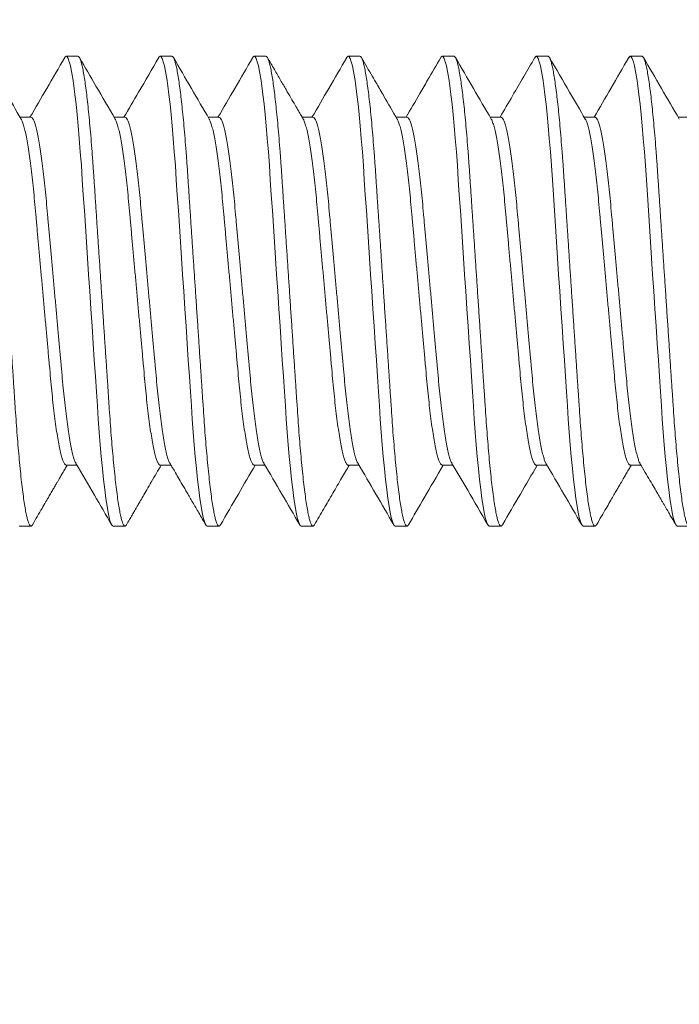
# Model space of a CAD drawing. Extents: x -1.1 to 73, y -7.9 to 51.4.
# Drawn here: x 50.1 to 50.5, y -0.9 to -0.4 of the extents above; entities that cross this region are included whole.
import ezdxf

# ---------------------------------------------------------------- set-up
doc = ezdxf.new("R2010")
doc.units = 0
doc.header["$MEASUREMENT"] = 0
doc.layers.get('0').update_dxf_attribs({"linetype": 'CONTINUOUS', "lineweight": 15})
doc.layers.get('DEFPOINTS').update_dxf_attribs({"linetype": 'CONTINUOUS'})
doc.layers.add('Text', color=7, linetype='CONTINUOUS')
doc.styles.add('ROMAND', font='romand.shx', dxfattribs={"oblique": 15})
doc.dimstyles.new('ROMAND', dxfattribs={"dimscale": 15, "dimtxt": 0.125, "dimasz": 0.125, "dimexe": 0.0625, "dimexo": 0.0625, "dimgap": 0.0625, "dimtad": 0, "dimtih": 1, "dimtoh": 1, "dimdec": 3, "dimzin": 0, "dimdsep": 46, "dimlunit": 4, "dimtxsty": 'ROMAND', "dimcen": 0, "dimadec": 0, "dimazin": 0, "dimtfac": 1, "dimtdec": 3, "dimtofl": 0, "dimtmove": 0, "dimatfit": 3, "dimfxl": 0, "dimtolj": 1, "dimtzin": 0, "dimarcsym": 0})

# ---------------------------------------------------------------- blocks, each defined once
blk = doc.blocks.new('*D253')
at = {"layer": 'DEFPOINTS', "color": 0}
for p in [(49.12322, 0.85675), (49.08447, 0.57412)]:
    blk.add_point(p, dxfattribs=at)
at = {"layer": 'Text', "color": 0, "lineweight": -2}
for p, q in [((49.7348, 5.31689), (49.22511, 1.5998)), ((50.4848, 5.31689), (49.7348, 5.31689))]:
    blk.add_line(p, q, dxfattribs=at)
at = {"layer": 'Text', "color": 0}
blk.add_solid([(49.10127, 1.61678), (49.34895, 1.58282), (49.12322, 0.85675)], dxfattribs=at)
at = {"layer": 'Text', "color": 0, "insert": (55.44593, 5.31689), "char_height": 0.75, "attachment_point": 5, "style": 'ROMAND'}
blk.add_mtext('\\A1;(8) {\\H0.7x;\\S5/16;}"-18x 1"\\PS.S. CUP POINT\\PSET SCREW\\P(4 @ 90°)', dxfattribs=at)

msp = doc.modelspace()

# ---------------------------------------------------------------- linework, layer by layer
for p, q in [((50.17157, -0.40957), (50.16532, -0.40957)), ((50.22157, -0.40957), (50.21532, -0.40957)), ((50.27157, -0.40957), (50.26532, -0.40957)), ((50.32157, -0.40957), (50.31532, -0.40957)), ((50.37157, -0.40957), (50.36532, -0.40957)), ((50.42157, -0.40957), (50.41532, -0.40957)), ((50.47157, -0.40957), (50.46532, -0.40957)), ((50.14657, -0.44204), (50.14084, -0.44204)), ((50.19656, -0.44204), (50.19084, -0.44204)), ((50.24657, -0.44204), (50.24084, -0.44204)), ((50.29657, -0.44204), (50.29084, -0.44204)), ((50.34656, -0.44204), (50.34084, -0.44204)), ((50.39657, -0.44204), (50.39084, -0.44204)), ((50.44656, -0.44204), (50.44084, -0.44204)), ((50.49657, -0.44204), (50.49084, -0.44204)), ((50.16531, -0.62709), (50.17104, -0.62709)), ((50.21532, -0.62709), (50.22105, -0.62709)), ((50.26531, -0.62709), (50.27104, -0.62709)), ((50.31532, -0.62709), (50.32104, -0.62709)), ((50.36531, -0.62709), (50.37104, -0.62709)), ((50.41532, -0.62709), (50.42104, -0.62709)), ((50.46532, -0.62709), (50.47105, -0.62709)), ((50.14032, -0.65957), (50.14657, -0.65957)), ((50.19032, -0.65957), (50.19657, -0.65957)), ((50.24032, -0.65957), (50.24657, -0.65957)), ((50.29032, -0.65957), (50.29657, -0.65957)), ((50.34032, -0.65957), (50.34657, -0.65957)), ((50.39032, -0.65957), (50.39657, -0.65957)), ((50.44032, -0.65957), (50.44657, -0.65957)), ((50.49032, -0.65957), (50.49657, -0.65957))]:
    msp.add_line(p, q)
at = {"color": 8, "flags": 128}
for points in [[(50.16453, -0.41034), (50.16483, -0.40984), (50.16532, -0.40957), (50.16584, -0.40988), (50.16638, -0.41083), (50.16695, -0.41245), (50.16754, -0.41475), (50.16815, -0.41772), (50.16877, -0.42136), (50.16936, -0.42539), (50.16995, -0.42996), (50.17053, -0.43505), (50.17111, -0.4406), (50.17168, -0.44658), (50.17226, -0.45332), (50.17282, -0.46041), (50.17336, -0.46776), (50.17387, -0.47535), (50.1744, -0.48333), (50.17496, -0.49169), (50.1755, -0.49989), (50.17607, -0.50833), (50.17664, -0.51697), (50.17723, -0.52573), (50.17782, -0.53457), (50.17844, -0.54393), (50.17906, -0.55322), (50.17967, -0.56235), (50.18026, -0.57125), (50.18084, -0.57986), (50.18139, -0.58812), (50.18188, -0.59554), (50.18237, -0.60264), (50.18287, -0.60955), (50.18341, -0.61621), (50.18396, -0.62255), (50.18456, -0.62888), (50.18517, -0.63473), (50.18579, -0.64004), (50.18642, -0.64477), (50.18704, -0.64888), (50.18766, -0.65233), (50.18822, -0.65497), (50.18878, -0.65701), (50.18931, -0.65844), (50.18983, -0.65929), (50.19032, -0.65957), (50.19032, -0.65957)], [(50.21454, -0.41032), (50.21483, -0.40984), (50.21532, -0.40957), (50.21584, -0.40988), (50.21638, -0.41083), (50.21695, -0.41245), (50.21754, -0.41475), (50.21815, -0.41772), (50.21877, -0.42136), (50.21936, -0.42539), (50.21995, -0.42996), (50.22053, -0.43505), (50.22111, -0.4406), (50.22168, -0.44658), (50.22226, -0.45332), (50.22282, -0.46041), (50.22336, -0.46776), (50.22387, -0.47535), (50.2244, -0.48333), (50.22496, -0.49169), (50.2255, -0.49989), (50.22607, -0.50833), (50.22664, -0.51697), (50.22723, -0.52573), (50.22782, -0.53457), (50.22844, -0.54393), (50.22906, -0.55322), (50.22967, -0.56235), (50.23026, -0.57125), (50.23084, -0.57986), (50.23139, -0.58812), (50.23188, -0.59554), (50.23237, -0.60264), (50.23287, -0.60955), (50.23341, -0.61621), (50.23396, -0.62255), (50.23456, -0.62888), (50.23517, -0.63473), (50.23579, -0.64004), (50.23642, -0.64477), (50.23704, -0.64888), (50.23766, -0.65233), (50.23822, -0.65497), (50.23878, -0.65701), (50.23931, -0.65844), (50.23983, -0.65929), (50.24032, -0.65957), (50.24032, -0.65957)], [(50.26453, -0.41032), (50.26483, -0.40984), (50.26532, -0.40957), (50.26584, -0.40988), (50.26638, -0.41083), (50.26695, -0.41245), (50.26754, -0.41475), (50.26815, -0.41772), (50.26877, -0.42136), (50.26936, -0.42539), (50.26995, -0.42996), (50.27053, -0.43505), (50.27111, -0.4406), (50.27168, -0.44658), (50.27226, -0.45332), (50.27282, -0.46041), (50.27336, -0.46776), (50.27387, -0.47535), (50.2744, -0.48333), (50.27496, -0.49169), (50.2755, -0.49989), (50.27607, -0.50833), (50.27664, -0.51697), (50.27723, -0.52573), (50.27782, -0.53457), (50.27844, -0.54393), (50.27906, -0.55322), (50.27967, -0.56235), (50.28026, -0.57125), (50.28084, -0.57986), (50.28139, -0.58812), (50.28188, -0.59554), (50.28237, -0.60264), (50.28287, -0.60955), (50.28341, -0.61621), (50.28396, -0.62255), (50.28456, -0.62888), (50.28517, -0.63473), (50.28579, -0.64004), (50.28642, -0.64477), (50.28704, -0.64888), (50.28766, -0.65233), (50.28822, -0.65497), (50.28878, -0.65701), (50.28931, -0.65844), (50.28983, -0.65929), (50.29032, -0.65957), (50.29032, -0.65957)], [(50.31453, -0.41033), (50.31483, -0.40984), (50.31532, -0.40957), (50.31584, -0.40988), (50.31638, -0.41083), (50.31695, -0.41245), (50.31754, -0.41475), (50.31815, -0.41772), (50.31877, -0.42136), (50.31936, -0.42539), (50.31995, -0.42996), (50.32053, -0.43505), (50.32111, -0.4406), (50.32168, -0.44658), (50.32226, -0.45332), (50.32282, -0.46041), (50.32336, -0.46776), (50.32387, -0.47535), (50.3244, -0.48333), (50.32496, -0.49169), (50.3255, -0.49989), (50.32607, -0.50833), (50.32664, -0.51697), (50.32723, -0.52573), (50.32782, -0.53457), (50.32844, -0.54393), (50.32906, -0.55322), (50.32967, -0.56235), (50.33026, -0.57125), (50.33084, -0.57986), (50.33139, -0.58812), (50.33188, -0.59554), (50.33237, -0.60264), (50.33287, -0.60955), (50.33341, -0.61621), (50.33396, -0.62255), (50.33456, -0.62888), (50.33517, -0.63473), (50.33579, -0.64004), (50.33642, -0.64477), (50.33704, -0.64888), (50.33766, -0.65233), (50.33822, -0.65497), (50.33878, -0.65701), (50.33931, -0.65844), (50.33983, -0.65929), (50.34032, -0.65957), (50.34032, -0.65957)], [(50.36453, -0.41033), (50.36483, -0.40984), (50.36532, -0.40957), (50.36584, -0.40988), (50.36638, -0.41083), (50.36695, -0.41245), (50.36754, -0.41475), (50.36815, -0.41772), (50.36877, -0.42136), (50.36936, -0.42539), (50.36995, -0.42996), (50.37053, -0.43505), (50.37111, -0.4406), (50.37168, -0.44658), (50.37226, -0.45332), (50.37282, -0.46041), (50.37336, -0.46776), (50.37387, -0.47535), (50.3744, -0.48333), (50.37496, -0.49169), (50.3755, -0.49989), (50.37607, -0.50833), (50.37664, -0.51697), (50.37723, -0.52573), (50.37782, -0.53457), (50.37844, -0.54393), (50.37906, -0.55322), (50.37967, -0.56235), (50.38026, -0.57125), (50.38084, -0.57986), (50.38139, -0.58812), (50.38188, -0.59554), (50.38237, -0.60264), (50.38287, -0.60955), (50.38341, -0.61621), (50.38396, -0.62255), (50.38456, -0.62888), (50.38517, -0.63473), (50.38579, -0.64004), (50.38642, -0.64477), (50.38704, -0.64888), (50.38766, -0.65233), (50.38822, -0.65497), (50.38878, -0.65701), (50.38931, -0.65844), (50.38983, -0.65929), (50.39032, -0.65957), (50.39032, -0.65957)], [(50.41453, -0.41034), (50.41483, -0.40984), (50.41532, -0.40957), (50.41584, -0.40988), (50.41638, -0.41083), (50.41695, -0.41245), (50.41754, -0.41475), (50.41815, -0.41772), (50.41877, -0.42136), (50.41936, -0.42539), (50.41995, -0.42996), (50.42053, -0.43505), (50.42111, -0.4406), (50.42168, -0.44658), (50.42226, -0.45332), (50.42282, -0.46041), (50.42336, -0.46776), (50.42387, -0.47535), (50.4244, -0.48333), (50.42496, -0.49169), (50.4255, -0.49989), (50.42607, -0.50833), (50.42664, -0.51697), (50.42723, -0.52573), (50.42782, -0.53457), (50.42844, -0.54393), (50.42906, -0.55322), (50.42967, -0.56235), (50.43026, -0.57125), (50.43084, -0.57986), (50.43139, -0.58812), (50.43188, -0.59554), (50.43237, -0.60264), (50.43287, -0.60955), (50.43341, -0.61621), (50.43396, -0.62255), (50.43456, -0.62888), (50.43517, -0.63473), (50.43579, -0.64004), (50.43642, -0.64477), (50.43704, -0.64888), (50.43766, -0.65233), (50.43822, -0.65497), (50.43878, -0.65701), (50.43931, -0.65844), (50.43983, -0.65929), (50.44032, -0.65957), (50.44032, -0.65957)], [(50.46454, -0.41032), (50.46483, -0.40984), (50.46532, -0.40957), (50.46584, -0.40988), (50.46638, -0.41083), (50.46695, -0.41245), (50.46754, -0.41475), (50.46815, -0.41772), (50.46877, -0.42136), (50.46936, -0.42539), (50.46995, -0.42996), (50.47053, -0.43505), (50.47111, -0.4406), (50.47168, -0.44658), (50.47226, -0.45332), (50.47282, -0.46041), (50.47336, -0.46776), (50.47387, -0.47535), (50.4744, -0.48333), (50.47496, -0.49169), (50.4755, -0.49989), (50.47607, -0.50833), (50.47664, -0.51697), (50.47723, -0.52573), (50.47782, -0.53457), (50.47844, -0.54393), (50.47906, -0.55322), (50.47967, -0.56235), (50.48026, -0.57125), (50.48084, -0.57986), (50.48139, -0.58812), (50.48188, -0.59554), (50.48237, -0.60264), (50.48287, -0.60955), (50.48341, -0.61621), (50.48396, -0.62255), (50.48456, -0.62888), (50.48517, -0.63473), (50.48579, -0.64004), (50.48642, -0.64477), (50.48704, -0.64888), (50.48766, -0.65233), (50.48822, -0.65497), (50.48878, -0.65701), (50.48931, -0.65844), (50.48983, -0.65929), (50.49032, -0.65957), (50.49032, -0.65957)]]:
    msp.add_lwpolyline(points, dxfattribs=at)
at = {"color": 8}
for points, knots in [([(50.12157, -0.40957), (50.12174, -0.40963), (50.12208, -0.40975), (50.12263, -0.41074), (50.1232, -0.41235), (50.12379, -0.41464), (50.1244, -0.41762), (50.12501, -0.42119), (50.12561, -0.4253), (50.1262, -0.42987), (50.12678, -0.43496), (50.12736, -0.44051), (50.12794, -0.44661), (50.12851, -0.45322), (50.12907, -0.46031), (50.12961, -0.46767), (50.13012, -0.47534), (50.13065, -0.48333), (50.1312, -0.49153), (50.13175, -0.49989), (50.13232, -0.50833), (50.13289, -0.51697), (50.13348, -0.52573), (50.13408, -0.53474), (50.13469, -0.54393), (50.13531, -0.55322), (50.13592, -0.56235), (50.13651, -0.57125), (50.13709, -0.57986), (50.13763, -0.58797), (50.13813, -0.59557), (50.13861, -0.60273), (50.13912, -0.60964), (50.13966, -0.6163), (50.14022, -0.62277), (50.14081, -0.62898), (50.14142, -0.63483), (50.14204, -0.64014), (50.14267, -0.64487), (50.14329, -0.64898), (50.14389, -0.65237), (50.14447, -0.65506), (50.14503, -0.6571), (50.14556, -0.65853), (50.14608, -0.65938), (50.14658, -0.65964), (50.14699, -0.65947), (50.14726, -0.65896), (50.14735, -0.65879)], [0, 0, 0, 0, 0.021744, 0.04385, 0.066269, 0.088947, 0.111824, 0.13484, 0.156611, 0.178394, 0.200133, 0.221775, 0.243267, 0.265841, 0.288132, 0.310089, 0.331738, 0.353643, 0.37589, 0.397133, 0.418586, 0.4402, 0.461924, 0.483702, 0.506798, 0.529828, 0.552729, 0.575439, 0.597898, 0.620053, 0.640616, 0.661051, 0.681801, 0.702845, 0.724136, 0.746935, 0.769899, 0.792966, 0.81607, 0.839146, 0.862129, 0.883657, 0.904995, 0.926095, 0.946911, 0.967403, 0.989147, 1, 1, 1, 1]), ([(50.17157, -0.40957), (50.17174, -0.40963), (50.17208, -0.40975), (50.17263, -0.41074), (50.1732, -0.41235), (50.17379, -0.41464), (50.1744, -0.41762), (50.17501, -0.42119), (50.17561, -0.4253), (50.1762, -0.42987), (50.17678, -0.43496), (50.17736, -0.44051), (50.17794, -0.44661), (50.17851, -0.45322), (50.17907, -0.46031), (50.17961, -0.46767), (50.18012, -0.47534), (50.18065, -0.48333), (50.1812, -0.49153), (50.18175, -0.49989), (50.18232, -0.50833), (50.18289, -0.51697), (50.18348, -0.52573), (50.18408, -0.53474), (50.18469, -0.54393), (50.18531, -0.55322), (50.18592, -0.56235), (50.18651, -0.57125), (50.18709, -0.57986), (50.18763, -0.58797), (50.18813, -0.59557), (50.18861, -0.60273), (50.18912, -0.60964), (50.18966, -0.6163), (50.19022, -0.62277), (50.19081, -0.62898), (50.19142, -0.63483), (50.19204, -0.64014), (50.19267, -0.64487), (50.19329, -0.64898), (50.19389, -0.65237), (50.19447, -0.65506), (50.19503, -0.6571), (50.19556, -0.65853), (50.19608, -0.65938), (50.19658, -0.65964), (50.19699, -0.65947), (50.19726, -0.65896), (50.19735, -0.65879)], [0, 0, 0, 0, 0.021749, 0.04386, 0.066283, 0.088965, 0.111848, 0.134869, 0.156644, 0.178431, 0.200175, 0.221822, 0.243318, 0.265897, 0.288193, 0.310154, 0.331808, 0.353718, 0.375969, 0.397216, 0.418674, 0.440293, 0.462021, 0.483804, 0.506904, 0.52994, 0.552846, 0.57556, 0.598024, 0.620183, 0.640751, 0.66119, 0.681945, 0.702993, 0.724289, 0.747093, 0.770062, 0.793133, 0.816242, 0.839323, 0.862311, 0.883843, 0.905186, 0.92629, 0.94711, 0.967607, 0.989355, 1, 1, 1, 1]), ([(50.22157, -0.40957), (50.22174, -0.40963), (50.22208, -0.40975), (50.22263, -0.41074), (50.2232, -0.41235), (50.22379, -0.41464), (50.2244, -0.41762), (50.22501, -0.42119), (50.22561, -0.4253), (50.2262, -0.42987), (50.22678, -0.43496), (50.22736, -0.44051), (50.22794, -0.44661), (50.22851, -0.45322), (50.22907, -0.46031), (50.22961, -0.46767), (50.23012, -0.47534), (50.23065, -0.48333), (50.2312, -0.49153), (50.23175, -0.49989), (50.23232, -0.50833), (50.23289, -0.51697), (50.23348, -0.52573), (50.23408, -0.53474), (50.23469, -0.54393), (50.23531, -0.55322), (50.23592, -0.56235), (50.23651, -0.57125), (50.23709, -0.57986), (50.23763, -0.58797), (50.23813, -0.59557), (50.23861, -0.60273), (50.23912, -0.60964), (50.23966, -0.6163), (50.24022, -0.62277), (50.24081, -0.62898), (50.24142, -0.63483), (50.24204, -0.64014), (50.24267, -0.64487), (50.24329, -0.64898), (50.24389, -0.65237), (50.24447, -0.65506), (50.24503, -0.6571), (50.24556, -0.65853), (50.24608, -0.65938), (50.24658, -0.65964), (50.24699, -0.65947), (50.24726, -0.65896), (50.24735, -0.6588)], [0, 0, 0, 0, 0.0217499, 0.0438621, 0.0662871, 0.0889707, 0.1118544, 0.1348766, 0.1566534, 0.1784417, 0.2001869, 0.2218347, 0.2433323, 0.265912, 0.2882093, 0.310172, 0.3318275, 0.3537384, 0.375991, 0.3972393, 0.4186985, 0.4403188, 0.4620478, 0.4838315, 0.5069337, 0.5299706, 0.552878, 0.5755938, 0.5980591, 0.6202192, 0.6407886, 0.6612284, 0.6819847, 0.7030335, 0.7243305, 0.7471358, 0.7701064, 0.7931792, 0.8162895, 0.8393716, 0.8623607, 0.8838946, 0.9052382, 0.9263434, 0.9471653, 0.9676626, 0.9894125, 1, 1, 1, 1]), ([(50.27157, -0.40957), (50.27174, -0.40963), (50.27208, -0.40975), (50.27263, -0.41074), (50.2732, -0.41235), (50.27379, -0.41464), (50.2744, -0.41762), (50.27501, -0.42119), (50.27561, -0.4253), (50.2762, -0.42987), (50.27678, -0.43496), (50.27736, -0.44051), (50.27794, -0.44661), (50.27851, -0.45322), (50.27907, -0.46031), (50.27961, -0.46767), (50.28012, -0.47534), (50.28065, -0.48333), (50.2812, -0.49153), (50.28175, -0.49989), (50.28232, -0.50833), (50.28289, -0.51697), (50.28348, -0.52573), (50.28408, -0.53474), (50.28469, -0.54393), (50.28531, -0.55322), (50.28592, -0.56235), (50.28651, -0.57125), (50.28709, -0.57986), (50.28763, -0.58797), (50.28813, -0.59557), (50.28861, -0.60273), (50.28912, -0.60964), (50.28966, -0.6163), (50.29022, -0.62277), (50.29081, -0.62898), (50.29142, -0.63483), (50.29204, -0.64014), (50.29267, -0.64487), (50.29329, -0.64898), (50.29389, -0.65237), (50.29447, -0.65506), (50.29503, -0.6571), (50.29556, -0.65853), (50.29608, -0.65938), (50.29658, -0.65964), (50.29699, -0.65947), (50.29726, -0.65897), (50.29734, -0.65881)], [0, 0, 0, 0, 0.021754, 0.04387, 0.066299, 0.088987, 0.111875, 0.134902, 0.156682, 0.178475, 0.200224, 0.221876, 0.243377, 0.265961, 0.288263, 0.310229, 0.331889, 0.353804, 0.376061, 0.397313, 0.418776, 0.4404, 0.462133, 0.483921, 0.507028, 0.530069, 0.55298, 0.5757, 0.59817, 0.620334, 0.640907, 0.661351, 0.682111, 0.703164, 0.724465, 0.747274, 0.770249, 0.793326, 0.816441, 0.839527, 0.862521, 0.884058, 0.905406, 0.926515, 0.947341, 0.967842, 0.989596, 1, 1, 1, 1]), ([(50.32157, -0.40957), (50.32174, -0.40963), (50.32208, -0.40975), (50.32263, -0.41074), (50.3232, -0.41235), (50.32379, -0.41464), (50.3244, -0.41762), (50.32501, -0.42119), (50.32561, -0.4253), (50.3262, -0.42987), (50.32678, -0.43496), (50.32736, -0.44051), (50.32794, -0.44661), (50.32851, -0.45322), (50.32907, -0.46031), (50.32961, -0.46767), (50.33012, -0.47534), (50.33065, -0.48333), (50.3312, -0.49153), (50.33175, -0.49989), (50.33232, -0.50833), (50.33289, -0.51697), (50.33348, -0.52573), (50.33408, -0.53474), (50.33469, -0.54393), (50.33531, -0.55322), (50.33592, -0.56235), (50.33651, -0.57125), (50.33709, -0.57986), (50.33763, -0.58797), (50.33813, -0.59557), (50.33861, -0.60273), (50.33912, -0.60964), (50.33966, -0.6163), (50.34022, -0.62277), (50.34081, -0.62898), (50.34142, -0.63483), (50.34204, -0.64014), (50.34267, -0.64487), (50.34329, -0.64898), (50.34389, -0.65237), (50.34447, -0.65506), (50.34503, -0.6571), (50.34556, -0.65853), (50.34608, -0.65938), (50.34658, -0.65964), (50.34699, -0.65947), (50.34726, -0.65897), (50.34734, -0.65881)], [0, 0, 0, 0, 0.021754, 0.043871, 0.0663, 0.088988, 0.111876, 0.134903, 0.156684, 0.178476, 0.200226, 0.221877, 0.243379, 0.265963, 0.288265, 0.310232, 0.331892, 0.353807, 0.376064, 0.397316, 0.418779, 0.440404, 0.462137, 0.483925, 0.507032, 0.530073, 0.552985, 0.575705, 0.598175, 0.620339, 0.640912, 0.661356, 0.682116, 0.703169, 0.72447, 0.74728, 0.770255, 0.793332, 0.816447, 0.839534, 0.862527, 0.884065, 0.905413, 0.926522, 0.947348, 0.967849, 0.989603, 1, 1, 1, 1]), ([(50.37157, -0.40957), (50.37174, -0.40963), (50.37208, -0.40975), (50.37263, -0.41074), (50.3732, -0.41235), (50.37379, -0.41464), (50.3744, -0.41762), (50.37501, -0.42119), (50.37561, -0.4253), (50.3762, -0.42987), (50.37678, -0.43496), (50.37736, -0.44051), (50.37794, -0.44661), (50.37851, -0.45322), (50.37907, -0.46031), (50.37961, -0.46767), (50.38012, -0.47534), (50.38065, -0.48333), (50.3812, -0.49153), (50.38175, -0.49989), (50.38232, -0.50833), (50.38289, -0.51697), (50.38348, -0.52573), (50.38408, -0.53474), (50.38469, -0.54393), (50.38531, -0.55322), (50.38592, -0.56235), (50.38651, -0.57125), (50.38709, -0.57986), (50.38763, -0.58797), (50.38813, -0.59557), (50.38861, -0.60273), (50.38912, -0.60964), (50.38966, -0.6163), (50.39022, -0.62277), (50.39081, -0.62898), (50.39142, -0.63483), (50.39204, -0.64014), (50.39267, -0.64487), (50.39329, -0.64898), (50.39389, -0.65237), (50.39447, -0.65506), (50.39503, -0.6571), (50.39556, -0.65853), (50.39608, -0.65938), (50.39658, -0.65964), (50.39699, -0.65947), (50.39726, -0.65896), (50.39736, -0.65878)], [0, 0, 0, 0, 0.0217429, 0.0438479, 0.0662657, 0.0889419, 0.1118182, 0.1348331, 0.1566027, 0.1783841, 0.2001222, 0.221763, 0.2432537, 0.2658261, 0.2881162, 0.3100718, 0.3317203, 0.3536241, 0.3758695, 0.3971109, 0.4185632, 0.4401765, 0.4618984, 0.4836752, 0.5067699, 0.5297993, 0.5526993, 0.5754078, 0.5978659, 0.6200187, 0.6405815, 0.6610147, 0.6817643, 0.7028063, 0.7240964, 0.7468943, 0.7698575, 0.7929229, 0.8160256, 0.8391003, 0.862082, 0.8836089, 0.9049457, 0.9260441, 0.9468592, 0.9673498, 0.9890927, 1, 1, 1, 1]), ([(50.42157, -0.40957), (50.42174, -0.40963), (50.42208, -0.40975), (50.42263, -0.41074), (50.4232, -0.41235), (50.42379, -0.41464), (50.4244, -0.41762), (50.42501, -0.42119), (50.42561, -0.4253), (50.4262, -0.42987), (50.42678, -0.43496), (50.42736, -0.44051), (50.42794, -0.44661), (50.42851, -0.45322), (50.42907, -0.46031), (50.42961, -0.46767), (50.43012, -0.47534), (50.43065, -0.48333), (50.4312, -0.49153), (50.43175, -0.49989), (50.43232, -0.50833), (50.43289, -0.51697), (50.43348, -0.52573), (50.43408, -0.53474), (50.43469, -0.54393), (50.43531, -0.55322), (50.43592, -0.56235), (50.43651, -0.57125), (50.43709, -0.57986), (50.43763, -0.58797), (50.43813, -0.59557), (50.43861, -0.60273), (50.43912, -0.60964), (50.43966, -0.6163), (50.44022, -0.62277), (50.44081, -0.62898), (50.44142, -0.63483), (50.44204, -0.64014), (50.44267, -0.64487), (50.44329, -0.64898), (50.44389, -0.65237), (50.44447, -0.65506), (50.44503, -0.6571), (50.44556, -0.65853), (50.44608, -0.65938), (50.44658, -0.65964), (50.44699, -0.65947), (50.44726, -0.65896), (50.44735, -0.6588)], [0, 0, 0, 0, 0.0217494, 0.043861, 0.0662855, 0.0889684, 0.1118516, 0.1348733, 0.1566495, 0.1784373, 0.2001819, 0.2218292, 0.2433263, 0.2659054, 0.2882022, 0.3101643, 0.3318193, 0.3537296, 0.3759817, 0.3972294, 0.4186881, 0.4403078, 0.4620363, 0.4838195, 0.5069211, 0.5299574, 0.5528642, 0.5755795, 0.5980443, 0.6202038, 0.6407726, 0.661212, 0.6819678, 0.703016, 0.7243125, 0.7471172, 0.7700873, 0.7931595, 0.8162692, 0.8393507, 0.8623393, 0.8838726, 0.9052157, 0.9263204, 0.9471417, 0.9676385, 0.9893879, 1, 1, 1, 1]), ([(50.47157, -0.40957), (50.47174, -0.40963), (50.47208, -0.40975), (50.47263, -0.41074), (50.4732, -0.41235), (50.47379, -0.41464), (50.4744, -0.41762), (50.47501, -0.42119), (50.47561, -0.4253), (50.4762, -0.42987), (50.47678, -0.43496), (50.47736, -0.44051), (50.47794, -0.44661), (50.47851, -0.45322), (50.47907, -0.46031), (50.47961, -0.46767), (50.48012, -0.47534), (50.48065, -0.48333), (50.4812, -0.49153), (50.48175, -0.49989), (50.48232, -0.50833), (50.48289, -0.51697), (50.48348, -0.52573), (50.48408, -0.53474), (50.48469, -0.54393), (50.48531, -0.55322), (50.48592, -0.56235), (50.48651, -0.57125), (50.48709, -0.57986), (50.48763, -0.58797), (50.48813, -0.59557), (50.48861, -0.60273), (50.48912, -0.60964), (50.48966, -0.6163), (50.49022, -0.62277), (50.49081, -0.62898), (50.49142, -0.63483), (50.49204, -0.64014), (50.49267, -0.64487), (50.49329, -0.64898), (50.49389, -0.65237), (50.49447, -0.65506), (50.49503, -0.6571), (50.49556, -0.65853), (50.49608, -0.65938), (50.49658, -0.65964), (50.49699, -0.65947), (50.49726, -0.65896), (50.49735, -0.65879)], [0, 0, 0, 0, 0.021748, 0.043859, 0.066283, 0.088965, 0.111847, 0.134868, 0.156643, 0.17843, 0.200174, 0.22182, 0.243316, 0.265895, 0.28819, 0.310152, 0.331806, 0.353715, 0.375966, 0.397213, 0.418671, 0.44029, 0.462017, 0.4838, 0.5069, 0.529936, 0.552842, 0.575556, 0.59802, 0.620179, 0.640747, 0.661185, 0.68194, 0.702987, 0.724283, 0.747087, 0.770056, 0.793127, 0.816236, 0.839317, 0.862304, 0.883837, 0.905179, 0.926283, 0.947103, 0.967599, 0.989348, 1, 1, 1, 1]), ([(50.14139, -0.44306), (50.14146, -0.44317), (50.14176, -0.44359), (50.14231, -0.44506), (50.14303, -0.44748), (50.14376, -0.45065), (50.1445, -0.45446), (50.14524, -0.45887), (50.14597, -0.46385), (50.14668, -0.46937), (50.14737, -0.47535), (50.14804, -0.48172), (50.14866, -0.48841), (50.14929, -0.49544), (50.14995, -0.50279), (50.15064, -0.51045), (50.15135, -0.51833), (50.15208, -0.5264), (50.15282, -0.53462), (50.15356, -0.54288), (50.1543, -0.55109), (50.15503, -0.55911), (50.15572, -0.56684), (50.15638, -0.57417), (50.157, -0.58108), (50.15762, -0.58764), (50.15827, -0.59389), (50.15896, -0.59983), (50.15968, -0.60538), (50.16042, -0.61044), (50.16117, -0.6149), (50.16192, -0.61872), (50.16265, -0.62182), (50.16336, -0.62421), (50.16405, -0.62588), (50.1647, -0.6269), (50.16511, -0.62703), (50.16531, -0.62709)], [0, 0, 0, 0, 0.0095074, 0.0388192, 0.0684823, 0.0983824, 0.1278636, 0.1573413, 0.186699, 0.2158234, 0.2451255, 0.2739679, 0.3022555, 0.3305711, 0.3594377, 0.3882324, 0.4173655, 0.4467285, 0.476208, 0.5062224, 0.5361139, 0.5657628, 0.5950552, 0.6238854, 0.6516598, 0.6794685, 0.7078096, 0.7365925, 0.7662486, 0.7961444, 0.8261603, 0.8561731, 0.8860603, 0.9151758, 0.9439468, 0.9722731, 1, 1, 1, 1]), ([(50.14657, -0.44204), (50.14677, -0.44211), (50.14719, -0.44224), (50.14786, -0.4433), (50.14856, -0.44503), (50.14928, -0.44749), (50.15001, -0.45064), (50.15075, -0.45446), (50.15149, -0.45887), (50.15222, -0.46385), (50.15293, -0.46937), (50.15362, -0.47535), (50.15429, -0.48172), (50.15491, -0.48841), (50.15554, -0.49544), (50.1562, -0.50279), (50.15689, -0.51045), (50.1576, -0.51833), (50.15833, -0.5264), (50.15907, -0.53462), (50.15981, -0.54288), (50.16055, -0.55109), (50.16128, -0.55911), (50.16197, -0.56684), (50.16263, -0.57417), (50.16325, -0.58108), (50.16387, -0.58764), (50.16452, -0.59389), (50.16521, -0.59983), (50.16593, -0.60538), (50.16667, -0.61044), (50.16742, -0.6149), (50.16817, -0.61871), (50.1689, -0.62183), (50.16961, -0.62418), (50.17014, -0.62558), (50.17042, -0.62598), (50.17049, -0.62607)], [0, 0, 0, 0, 0.028225, 0.057087, 0.086406, 0.116077, 0.145985, 0.175474, 0.204959, 0.234324, 0.263456, 0.292766, 0.321616, 0.349911, 0.378234, 0.407107, 0.43591, 0.46505, 0.494421, 0.523908, 0.55393, 0.583829, 0.613486, 0.642786, 0.671623, 0.699405, 0.727221, 0.755569, 0.78436, 0.814023, 0.843927, 0.87395, 0.903971, 0.933866, 0.962989, 0.991767, 1, 1, 1, 1]), ([(50.19139, -0.44307), (50.19146, -0.44317), (50.19176, -0.44359), (50.19231, -0.44506), (50.19303, -0.44748), (50.19376, -0.45065), (50.1945, -0.45446), (50.19524, -0.45887), (50.19597, -0.46385), (50.19668, -0.46937), (50.19737, -0.47535), (50.19804, -0.48172), (50.19866, -0.48841), (50.19929, -0.49544), (50.19995, -0.50279), (50.20064, -0.51045), (50.20135, -0.51833), (50.20208, -0.5264), (50.20282, -0.53462), (50.20356, -0.54288), (50.2043, -0.55109), (50.20503, -0.55911), (50.20572, -0.56684), (50.20638, -0.57417), (50.207, -0.58108), (50.20762, -0.58764), (50.20827, -0.59389), (50.20896, -0.59983), (50.20968, -0.60538), (50.21042, -0.61044), (50.21117, -0.6149), (50.21192, -0.61872), (50.21265, -0.62183), (50.21336, -0.62421), (50.21405, -0.6259), (50.2147, -0.62682), (50.21511, -0.6272), (50.21532, -0.62709), (50.21532, -0.62709)], [0, 0, 0, 0, 0.009369, 0.038674, 0.068329, 0.098222, 0.127696, 0.157166, 0.186517, 0.215634, 0.244929, 0.273764, 0.302044, 0.330353, 0.359212, 0.388, 0.417126, 0.446482, 0.475954, 0.505961, 0.535845, 0.565486, 0.594771, 0.623595, 0.651362, 0.679164, 0.707498, 0.736274, 0.765922, 0.795811, 0.825819, 0.855825, 0.885704, 0.914813, 0.943576, 0.971896, 0.99968, 1, 1, 1, 1]), ([(50.19656, -0.44204), (50.19656, -0.44204), (50.19677, -0.44193), (50.19719, -0.44232), (50.19786, -0.44328), (50.19856, -0.44503), (50.19928, -0.44749), (50.20001, -0.45065), (50.20075, -0.45446), (50.20149, -0.45887), (50.20222, -0.46385), (50.20293, -0.46937), (50.20362, -0.47535), (50.20429, -0.48172), (50.20491, -0.48841), (50.20554, -0.49544), (50.2062, -0.50279), (50.20689, -0.51045), (50.2076, -0.51833), (50.20833, -0.5264), (50.20907, -0.53462), (50.20981, -0.54288), (50.21055, -0.55109), (50.21128, -0.55911), (50.21197, -0.56684), (50.21263, -0.57417), (50.21325, -0.58108), (50.21387, -0.58764), (50.21452, -0.59389), (50.21521, -0.59983), (50.21593, -0.60538), (50.21667, -0.61044), (50.21742, -0.6149), (50.21817, -0.61871), (50.2189, -0.62183), (50.21961, -0.62418), (50.22014, -0.62558), (50.22042, -0.62598), (50.22049, -0.62607)], [0, 0, 0, 0, 0.000093, 0.028397, 0.057255, 0.08657, 0.116236, 0.14614, 0.175624, 0.205105, 0.234466, 0.263594, 0.292899, 0.321745, 0.350035, 0.378354, 0.407224, 0.436022, 0.465158, 0.494524, 0.524007, 0.554025, 0.58392, 0.613572, 0.642867, 0.671701, 0.699478, 0.72729, 0.755634, 0.78442, 0.81408, 0.843979, 0.873998, 0.904014, 0.933905, 0.963023, 0.991798, 1, 1, 1, 1]), ([(50.2414, -0.44308), (50.24147, -0.44318), (50.24176, -0.4436), (50.24231, -0.44506), (50.24303, -0.44748), (50.24376, -0.45065), (50.2445, -0.45446), (50.24524, -0.45887), (50.24597, -0.46385), (50.24668, -0.46937), (50.24737, -0.47535), (50.24804, -0.48172), (50.24866, -0.48841), (50.24929, -0.49544), (50.24995, -0.50279), (50.25064, -0.51045), (50.25135, -0.51833), (50.25208, -0.5264), (50.25282, -0.53462), (50.25356, -0.54288), (50.2543, -0.55109), (50.25503, -0.55911), (50.25572, -0.56684), (50.25638, -0.57417), (50.257, -0.58108), (50.25762, -0.58764), (50.25827, -0.59389), (50.25896, -0.59983), (50.25968, -0.60538), (50.26042, -0.61044), (50.26117, -0.6149), (50.26192, -0.61872), (50.26265, -0.62182), (50.26336, -0.62421), (50.26405, -0.62588), (50.2647, -0.6269), (50.26511, -0.62702), (50.26531, -0.62709)], [0, 0, 0, 0, 0.0090716, 0.0384032, 0.0680863, 0.0980067, 0.1275078, 0.1570053, 0.1863829, 0.215527, 0.2448489, 0.2737107, 0.3020175, 0.3303523, 0.3592383, 0.3880525, 0.4172053, 0.4465882, 0.4760876, 0.5061222, 0.536034, 0.5657029, 0.5950151, 0.6238648, 0.6516579, 0.6794854, 0.7078457, 0.7366481, 0.7663241, 0.7962402, 0.8262763, 0.8563095, 0.8862168, 0.915352, 0.9441424, 0.9724879, 1, 1, 1, 1]), ([(50.24657, -0.44204), (50.24657, -0.44204), (50.24677, -0.44193), (50.24719, -0.44232), (50.24786, -0.44328), (50.24856, -0.44503), (50.24928, -0.44749), (50.25001, -0.45065), (50.25075, -0.45446), (50.25149, -0.45887), (50.25222, -0.46385), (50.25293, -0.46937), (50.25362, -0.47535), (50.25429, -0.48172), (50.25491, -0.48841), (50.25554, -0.49544), (50.2562, -0.50279), (50.25689, -0.51045), (50.2576, -0.51833), (50.25833, -0.5264), (50.25907, -0.53462), (50.25981, -0.54288), (50.26055, -0.55109), (50.26128, -0.55911), (50.26197, -0.56684), (50.26263, -0.57417), (50.26325, -0.58108), (50.26387, -0.58764), (50.26452, -0.59389), (50.26521, -0.59983), (50.26593, -0.60538), (50.26667, -0.61044), (50.26742, -0.6149), (50.26817, -0.61871), (50.2689, -0.62183), (50.26961, -0.62418), (50.27014, -0.62558), (50.27042, -0.62598), (50.27049, -0.62607)], [0, 0, 0, 0, 0.000018, 0.028324, 0.057183, 0.086499, 0.116167, 0.146072, 0.175558, 0.20504, 0.234403, 0.263532, 0.292838, 0.321685, 0.349977, 0.378298, 0.407169, 0.435968, 0.465106, 0.494473, 0.523958, 0.553977, 0.583873, 0.613527, 0.642824, 0.671658, 0.699437, 0.72725, 0.755596, 0.784384, 0.814044, 0.843945, 0.873965, 0.903983, 0.933875, 0.962995, 0.991771, 1, 1, 1, 1]), ([(50.2914, -0.44307), (50.29147, -0.44317), (50.29176, -0.4436), (50.29231, -0.44506), (50.29303, -0.44748), (50.29376, -0.45065), (50.2945, -0.45446), (50.29524, -0.45887), (50.29597, -0.46385), (50.29668, -0.46937), (50.29737, -0.47535), (50.29804, -0.48172), (50.29866, -0.48841), (50.29929, -0.49544), (50.29995, -0.50279), (50.30064, -0.51045), (50.30135, -0.51833), (50.30208, -0.5264), (50.30282, -0.53462), (50.30356, -0.54288), (50.3043, -0.55109), (50.30503, -0.55911), (50.30572, -0.56684), (50.30638, -0.57417), (50.307, -0.58108), (50.30762, -0.58764), (50.30827, -0.59389), (50.30896, -0.59983), (50.30968, -0.60538), (50.31042, -0.61044), (50.31117, -0.6149), (50.31192, -0.61872), (50.31265, -0.62183), (50.31336, -0.62421), (50.31405, -0.6259), (50.3147, -0.62682), (50.31511, -0.6272), (50.31532, -0.62709), (50.31532, -0.62709)], [0, 0, 0, 0, 0.009229, 0.038544, 0.068211, 0.098115, 0.127599, 0.157081, 0.186442, 0.21557, 0.244875, 0.273721, 0.302012, 0.330331, 0.359201, 0.387999, 0.417136, 0.446503, 0.475986, 0.506004, 0.535899, 0.565551, 0.594847, 0.623681, 0.651458, 0.67927, 0.707615, 0.736401, 0.766061, 0.79596, 0.82598, 0.855996, 0.885887, 0.915006, 0.943781, 0.97211, 0.999905, 1, 1, 1, 1]), ([(50.29657, -0.44204), (50.29677, -0.44211), (50.29719, -0.44224), (50.29786, -0.4433), (50.29856, -0.44503), (50.29928, -0.44749), (50.30001, -0.45064), (50.30075, -0.45446), (50.30149, -0.45887), (50.30222, -0.46385), (50.30293, -0.46937), (50.30362, -0.47535), (50.30429, -0.48172), (50.30491, -0.48841), (50.30554, -0.49544), (50.3062, -0.50279), (50.30689, -0.51045), (50.3076, -0.51833), (50.30833, -0.5264), (50.30907, -0.53462), (50.30981, -0.54288), (50.31055, -0.55109), (50.31128, -0.55911), (50.31197, -0.56684), (50.31263, -0.57417), (50.31325, -0.58108), (50.31387, -0.58764), (50.31452, -0.59389), (50.31521, -0.59983), (50.31593, -0.60538), (50.31667, -0.61044), (50.31742, -0.6149), (50.31817, -0.61871), (50.3189, -0.62183), (50.31961, -0.62418), (50.32014, -0.62557), (50.32042, -0.62597), (50.32048, -0.62606)], [0, 0, 0, 0, 0.0281959, 0.0570646, 0.0863909, 0.1160686, 0.1459836, 0.1754793, 0.2049715, 0.2343438, 0.2634825, 0.2927991, 0.3216557, 0.3499573, 0.378287, 0.4071677, 0.4359767, 0.4651242, 0.4945017, 0.5239958, 0.554025, 0.5839313, 0.6135948, 0.6429017, 0.6717461, 0.6995342, 0.7273566, 0.7557118, 0.7845089, 0.8141796, 0.8440903, 0.8741209, 0.9041486, 0.9340505, 0.9631804, 0.9919656, 1, 1, 1, 1]), ([(50.34139, -0.44307), (50.34146, -0.44317), (50.34176, -0.44359), (50.34231, -0.44506), (50.34303, -0.44748), (50.34376, -0.45065), (50.3445, -0.45446), (50.34524, -0.45887), (50.34597, -0.46385), (50.34668, -0.46937), (50.34737, -0.47535), (50.34804, -0.48172), (50.34866, -0.48841), (50.34929, -0.49544), (50.34995, -0.50279), (50.35064, -0.51045), (50.35135, -0.51833), (50.35208, -0.5264), (50.35282, -0.53462), (50.35356, -0.54288), (50.3543, -0.55109), (50.35503, -0.55911), (50.35572, -0.56684), (50.35638, -0.57417), (50.357, -0.58108), (50.35762, -0.58764), (50.35827, -0.59389), (50.35896, -0.59983), (50.35968, -0.60538), (50.36042, -0.61044), (50.36117, -0.6149), (50.36192, -0.61872), (50.36265, -0.62182), (50.36336, -0.62421), (50.36405, -0.62588), (50.3647, -0.6269), (50.36511, -0.62703), (50.36531, -0.62709)], [0, 0, 0, 0, 0.0093051, 0.0386268, 0.0683, 0.0982102, 0.1277014, 0.1571891, 0.1865568, 0.215691, 0.245003, 0.2738552, 0.3021524, 0.3304776, 0.3593539, 0.3881585, 0.4173014, 0.4466744, 0.4761639, 0.5061884, 0.5360901, 0.5657491, 0.5950513, 0.6238913, 0.6516751, 0.6794932, 0.707844, 0.7366367, 0.7663027, 0.7962088, 0.8262347, 0.8562578, 0.8861551, 0.9152805, 0.9440612, 0.9723971, 1, 1, 1, 1]), ([(50.34656, -0.44204), (50.34656, -0.44204), (50.34677, -0.44193), (50.34719, -0.44232), (50.34786, -0.44328), (50.34856, -0.44503), (50.34928, -0.44749), (50.35001, -0.45065), (50.35075, -0.45446), (50.35149, -0.45887), (50.35222, -0.46385), (50.35293, -0.46937), (50.35362, -0.47535), (50.35429, -0.48172), (50.35491, -0.48841), (50.35554, -0.49544), (50.3562, -0.50279), (50.35689, -0.51045), (50.3576, -0.51833), (50.35833, -0.5264), (50.35907, -0.53462), (50.35981, -0.54288), (50.36055, -0.55109), (50.36128, -0.55911), (50.36197, -0.56684), (50.36263, -0.57417), (50.36325, -0.58108), (50.36387, -0.58764), (50.36452, -0.59389), (50.36521, -0.59983), (50.36593, -0.60538), (50.36667, -0.61044), (50.36742, -0.6149), (50.36817, -0.61871), (50.3689, -0.62183), (50.36961, -0.62418), (50.37014, -0.62558), (50.37043, -0.62598), (50.37049, -0.62607)], [0, 0, 0, 0, 0.000105, 0.028403, 0.057255, 0.086563, 0.116223, 0.146119, 0.175597, 0.205071, 0.234426, 0.263546, 0.292845, 0.321684, 0.349968, 0.378281, 0.407144, 0.435935, 0.465065, 0.494425, 0.523901, 0.553912, 0.5838, 0.613445, 0.642734, 0.671561, 0.699332, 0.727138, 0.755475, 0.784255, 0.813907, 0.8438, 0.873812, 0.903822, 0.933705, 0.962817, 0.991585, 1, 1, 1, 1]), ([(50.39139, -0.44306), (50.39146, -0.44317), (50.39176, -0.44359), (50.39231, -0.44506), (50.39303, -0.44748), (50.39376, -0.45065), (50.3945, -0.45446), (50.39524, -0.45887), (50.39597, -0.46385), (50.39668, -0.46937), (50.39737, -0.47535), (50.39804, -0.48172), (50.39866, -0.48841), (50.39929, -0.49544), (50.39995, -0.50279), (50.40064, -0.51045), (50.40135, -0.51833), (50.40208, -0.5264), (50.40282, -0.53462), (50.40356, -0.54288), (50.4043, -0.55109), (50.40503, -0.55911), (50.40572, -0.56684), (50.40638, -0.57417), (50.407, -0.58108), (50.40762, -0.58764), (50.40827, -0.59389), (50.40896, -0.59983), (50.40968, -0.60538), (50.41042, -0.61044), (50.41117, -0.6149), (50.41192, -0.61872), (50.41265, -0.62183), (50.41336, -0.62421), (50.41405, -0.6259), (50.4147, -0.62682), (50.41511, -0.6272), (50.41532, -0.62709), (50.41532, -0.62709)], [0, 0, 0, 0, 0.0094532, 0.0387625, 0.068423, 0.0983206, 0.1277993, 0.1572744, 0.1866296, 0.2157514, 0.245051, 0.2738909, 0.3021761, 0.3304893, 0.3593534, 0.3881457, 0.4172762, 0.4466367, 0.4761137, 0.5061255, 0.5360145, 0.5656608, 0.5949506, 0.6237784, 0.6515503, 0.6793567, 0.7076954, 0.7364758, 0.7661293, 0.7960226, 0.8260358, 0.8560461, 0.8859307, 0.9150437, 0.9438122, 0.9721361, 0.999925, 1, 1, 1, 1]), ([(50.39657, -0.44204), (50.39678, -0.44211), (50.39719, -0.44224), (50.39786, -0.4433), (50.39856, -0.44503), (50.39928, -0.44749), (50.40001, -0.45064), (50.40075, -0.45446), (50.40149, -0.45887), (50.40222, -0.46385), (50.40293, -0.46937), (50.40362, -0.47535), (50.40429, -0.48172), (50.40491, -0.48841), (50.40554, -0.49544), (50.4062, -0.50279), (50.40689, -0.51045), (50.4076, -0.51833), (50.40833, -0.5264), (50.40907, -0.53462), (50.40981, -0.54288), (50.41055, -0.55109), (50.41128, -0.55911), (50.41197, -0.56684), (50.41263, -0.57417), (50.41325, -0.58108), (50.41387, -0.58764), (50.41452, -0.59389), (50.41521, -0.59983), (50.41593, -0.60538), (50.41667, -0.61044), (50.41742, -0.6149), (50.41817, -0.61871), (50.4189, -0.62183), (50.41961, -0.62418), (50.42014, -0.62558), (50.42043, -0.62599), (50.42049, -0.62608)], [0, 0, 0, 0, 0.0280393, 0.0568997, 0.0862176, 0.1158868, 0.1457932, 0.1752804, 0.2047642, 0.234128, 0.2632584, 0.2925666, 0.3214149, 0.3497084, 0.3780299, 0.4069024, 0.4357031, 0.4648422, 0.4942114, 0.5236969, 0.5537175, 0.5836153, 0.6132703, 0.6425687, 0.6714049, 0.699185, 0.7269995, 0.7553465, 0.7841354, 0.8137975, 0.8436996, 0.8737216, 0.9037407, 0.933634, 0.9627556, 0.9915325, 1, 1, 1, 1]), ([(50.44139, -0.44306), (50.44146, -0.44317), (50.44176, -0.44359), (50.44231, -0.44506), (50.44303, -0.44748), (50.44376, -0.45065), (50.4445, -0.45446), (50.44524, -0.45887), (50.44597, -0.46385), (50.44668, -0.46937), (50.44737, -0.47535), (50.44804, -0.48172), (50.44866, -0.48841), (50.44929, -0.49544), (50.44995, -0.50279), (50.45064, -0.51045), (50.45135, -0.51833), (50.45208, -0.5264), (50.45282, -0.53462), (50.45356, -0.54288), (50.4543, -0.55109), (50.45503, -0.55911), (50.45572, -0.56684), (50.45638, -0.57417), (50.457, -0.58108), (50.45762, -0.58764), (50.45827, -0.59389), (50.45896, -0.59983), (50.45968, -0.60538), (50.46042, -0.61044), (50.46117, -0.6149), (50.46192, -0.61872), (50.46265, -0.62182), (50.46336, -0.62421), (50.46405, -0.62588), (50.4647, -0.6269), (50.46511, -0.62703), (50.46532, -0.62709)], [0, 0, 0, 0, 0.009499, 0.03881, 0.068471, 0.09837, 0.127849, 0.157326, 0.186682, 0.215805, 0.245105, 0.273946, 0.302232, 0.330547, 0.359412, 0.388205, 0.417336, 0.446698, 0.476176, 0.506189, 0.536079, 0.565726, 0.595017, 0.623846, 0.651619, 0.679426, 0.707766, 0.736547, 0.766201, 0.796096, 0.82611, 0.856121, 0.886007, 0.915121, 0.943891, 0.972215, 1, 1, 1, 1]), ([(50.44656, -0.44204), (50.44657, -0.44204), (50.44677, -0.44193), (50.44719, -0.44232), (50.44786, -0.44328), (50.44856, -0.44503), (50.44928, -0.44749), (50.45001, -0.45065), (50.45075, -0.45446), (50.45149, -0.45887), (50.45222, -0.46385), (50.45293, -0.46937), (50.45362, -0.47535), (50.45429, -0.48172), (50.45491, -0.48841), (50.45554, -0.49544), (50.4562, -0.50279), (50.45689, -0.51045), (50.4576, -0.51833), (50.45833, -0.5264), (50.45907, -0.53462), (50.45981, -0.54288), (50.46055, -0.55109), (50.46128, -0.55911), (50.46197, -0.56684), (50.46263, -0.57417), (50.46325, -0.58108), (50.46387, -0.58764), (50.46452, -0.59389), (50.46521, -0.59983), (50.46593, -0.60538), (50.46667, -0.61044), (50.46742, -0.6149), (50.46817, -0.61871), (50.4689, -0.62183), (50.46961, -0.62418), (50.47014, -0.62558), (50.47042, -0.62598), (50.47049, -0.62607)], [0, 0, 0, 0, 0.000042, 0.028348, 0.057206, 0.086522, 0.11619, 0.146094, 0.175579, 0.205061, 0.234423, 0.263551, 0.292857, 0.321704, 0.349995, 0.378315, 0.407185, 0.435984, 0.465121, 0.494489, 0.523972, 0.553991, 0.583886, 0.613539, 0.642836, 0.67167, 0.699448, 0.727261, 0.755606, 0.784393, 0.814053, 0.843953, 0.873973, 0.90399, 0.933882, 0.963001, 0.991776, 1, 1, 1, 1])]:
    msp.add_open_spline(points, degree=3, knots=knots, dxfattribs=at)
for points, knots in [([(50.14139, -0.44299), (50.1386, -0.43821), (50.13225, -0.4273), (50.1259, -0.41638), (50.12234, -0.41025)], [0, 0, 0, 0, 0.437962, 1, 1, 1, 1]), ([(50.16453, -0.41027), (50.16136, -0.41573), (50.1552, -0.42633), (50.14903, -0.43691), (50.14604, -0.44204)], [0, 0, 0, 0, 0.515636, 1, 1, 1, 1]), ([(50.19139, -0.44299), (50.18797, -0.43713), (50.18162, -0.42622), (50.17527, -0.4153), (50.17234, -0.41025)], [0, 0, 0, 0, 0.5371836, 1, 1, 1, 1]), ([(50.21454, -0.41025), (50.21098, -0.41639), (50.20482, -0.42699), (50.19864, -0.43758), (50.19604, -0.44204)], [0, 0, 0, 0, 0.579095, 1, 1, 1, 1]), ([(50.2414, -0.443), (50.23822, -0.43756), (50.23187, -0.42665), (50.22553, -0.41573), (50.22235, -0.41027)], [0, 0, 0, 0, 0.499576, 1, 1, 1, 1]), ([(50.26454, -0.41025), (50.26137, -0.41572), (50.25521, -0.42632), (50.24904, -0.43691), (50.24604, -0.44204)], [0, 0, 0, 0, 0.515304, 1, 1, 1, 1]), ([(50.29139, -0.443), (50.29103, -0.44238), (50.29019, -0.44093), (50.28873, -0.43844), (50.28691, -0.4353), (50.28471, -0.43153), (50.28215, -0.42712), (50.27921, -0.42207), (50.2759, -0.41637), (50.27357, -0.41236), (50.27234, -0.41025)], [0, 0, 0, 0, 0.056705, 0.132885, 0.228554, 0.343732, 0.478438, 0.632698, 0.80654, 1, 1, 1, 1]), ([(50.31454, -0.41026), (50.31136, -0.41572), (50.30521, -0.42632), (50.29904, -0.43691), (50.29604, -0.44204)], [0, 0, 0, 0, 0.515303, 1, 1, 1, 1]), ([(50.34139, -0.44299), (50.33903, -0.43894), (50.33538, -0.43267), (50.33098, -0.42511), (50.32699, -0.41825), (50.32429, -0.41361), (50.32235, -0.41026)], [0, 0, 0, 0, 0.371595, 0.574777, 0.693167, 1, 1, 1, 1]), ([(50.36454, -0.41026), (50.3622, -0.41428), (50.3585, -0.42065), (50.35234, -0.43124), (50.34851, -0.43781), (50.34604, -0.44204)], [0, 0, 0, 0, 0.3799282, 0.6003312, 1, 1, 1, 1]), ([(50.39139, -0.44299), (50.38821, -0.43754), (50.38186, -0.42663), (50.37552, -0.41572), (50.37235, -0.41025)], [0, 0, 0, 0, 0.499575, 1, 1, 1, 1]), ([(50.41453, -0.41027), (50.4106, -0.41703), (50.40445, -0.42763), (50.39828, -0.43821), (50.39604, -0.44204)], [0, 0, 0, 0, 0.6383089, 1, 1, 1, 1]), ([(50.44139, -0.44299), (50.4386, -0.43821), (50.43225, -0.4273), (50.42591, -0.41638), (50.42234, -0.41025)], [0, 0, 0, 0, 0.437764, 1, 1, 1, 1]), ([(50.46454, -0.41025), (50.46137, -0.41571), (50.45521, -0.42631), (50.44904, -0.43691), (50.44604, -0.44204)], [0, 0, 0, 0, 0.515475, 1, 1, 1, 1]), ([(50.4914, -0.443), (50.48822, -0.43755), (50.48186, -0.42664), (50.47552, -0.41573), (50.47235, -0.41026)], [0, 0, 0, 0, 0.499565, 1, 1, 1, 1]), ([(50.14735, -0.65887), (50.14825, -0.65731), (50.14995, -0.65439), (50.15234, -0.65028), (50.15441, -0.64671), (50.15617, -0.6437), (50.1576, -0.64123), (50.15866, -0.6394), (50.1594, -0.63814), (50.15993, -0.63723), (50.16049, -0.63627), (50.16122, -0.63501), (50.16218, -0.63335), (50.16338, -0.6313), (50.16462, -0.62917), (50.16547, -0.62772), (50.16584, -0.62709)], [0, 0, 0, 0, 0.1466083, 0.2759665, 0.3880925, 0.4830012, 0.5607051, 0.6212141, 0.6553166, 0.6797872, 0.7068608, 0.7464656, 0.7985952, 0.8632408, 0.9403913, 1, 1, 1, 1]), ([(50.17049, -0.62614), (50.17377, -0.63176), (50.18013, -0.64267), (50.18647, -0.65359), (50.18954, -0.65888)], [0, 0, 0, 0, 0.5157871, 1, 1, 1, 1]), ([(50.19735, -0.65888), (50.19789, -0.65794), (50.1989, -0.65621), (50.20029, -0.65381), (50.20145, -0.65181), (50.20245, -0.65009), (50.20343, -0.6484), (50.20467, -0.64627), (50.20629, -0.64348), (50.20832, -0.63999), (50.2107, -0.6359), (50.21324, -0.63153), (50.215, -0.62853), (50.21584, -0.62709)], [0, 0, 0, 0, 0.088136, 0.163633, 0.226498, 0.276737, 0.325224, 0.386721, 0.47779, 0.58768, 0.716368, 0.863825, 1, 1, 1, 1]), ([(50.22049, -0.62613), (50.22085, -0.62675), (50.22169, -0.6282), (50.22315, -0.63069), (50.22497, -0.63382), (50.22717, -0.63759), (50.22973, -0.642), (50.23267, -0.64705), (50.23598, -0.65274), (50.2383, -0.65675), (50.23953, -0.65886)], [0, 0, 0, 0, 0.056713, 0.132901, 0.228578, 0.343762, 0.47847, 0.632727, 0.80656, 1, 1, 1, 1]), ([(50.24734, -0.65888), (50.25052, -0.65342), (50.25667, -0.64282), (50.26284, -0.63222), (50.26584, -0.62709)], [0, 0, 0, 0, 0.5153005, 1, 1, 1, 1]), ([(50.27049, -0.62614), (50.27367, -0.63159), (50.28003, -0.6425), (50.28637, -0.65342), (50.28954, -0.65888)], [0, 0, 0, 0, 0.499551, 1, 1, 1, 1]), ([(50.29734, -0.65889), (50.29899, -0.65605), (50.30224, -0.65044), (50.30707, -0.64213), (50.31159, -0.63437), (50.3145, -0.62939), (50.31584, -0.62709)], [0, 0, 0, 0, 0.268165, 0.529156, 0.783164, 1, 1, 1, 1]), ([(50.32048, -0.62613), (50.32366, -0.63158), (50.33002, -0.64249), (50.33636, -0.6534), (50.33953, -0.65887)], [0, 0, 0, 0, 0.499566, 1, 1, 1, 1]), ([(50.34734, -0.65889), (50.35011, -0.65411), (50.35627, -0.64351), (50.36245, -0.63291), (50.36584, -0.62709)], [0, 0, 0, 0, 0.450687, 1, 1, 1, 1]), ([(50.37049, -0.62614), (50.37328, -0.63092), (50.37964, -0.64183), (50.38598, -0.65275), (50.38954, -0.65889)], [0, 0, 0, 0, 0.4377194, 1, 1, 1, 1]), ([(50.39735, -0.65886), (50.40052, -0.6534), (50.40668, -0.64281), (50.41285, -0.63222), (50.41584, -0.62709)], [0, 0, 0, 0, 0.515532, 1, 1, 1, 1]), ([(50.42049, -0.62614), (50.42367, -0.63159), (50.43003, -0.6425), (50.43636, -0.65342), (50.43954, -0.65888)], [0, 0, 0, 0, 0.499576, 1, 1, 1, 1]), ([(50.44735, -0.65888), (50.44825, -0.65732), (50.44995, -0.6544), (50.45234, -0.65028), (50.45441, -0.64672), (50.45616, -0.6437), (50.4576, -0.64123), (50.45866, -0.6394), (50.4594, -0.63814), (50.45993, -0.63723), (50.46049, -0.63627), (50.46122, -0.63501), (50.46218, -0.63335), (50.46338, -0.6313), (50.46462, -0.62917), (50.46547, -0.62772), (50.46584, -0.62709)], [0, 0, 0, 0, 0.146638, 0.276019, 0.388162, 0.483082, 0.560794, 0.621307, 0.655411, 0.679882, 0.706954, 0.746555, 0.798679, 0.863316, 0.940455, 1, 1, 1, 1]), ([(50.47049, -0.62614), (50.47142, -0.62774), (50.4732, -0.63078), (50.4757, -0.63508), (50.4779, -0.63886), (50.47981, -0.64214), (50.48128, -0.64466), (50.4824, -0.6466), (50.48326, -0.64808), (50.48408, -0.64948), (50.48486, -0.65082), (50.48569, -0.65225), (50.4867, -0.65399), (50.48801, -0.65625), (50.48899, -0.65794), (50.48954, -0.65888)], [0, 0, 0, 0, 0.147068, 0.278455, 0.394129, 0.494066, 0.578359, 0.62584, 0.671029, 0.713925, 0.754528, 0.793698, 0.845257, 0.914022, 1, 1, 1, 1])]:
    msp.add_open_spline(points, degree=3, knots=knots)

# ---------------------------------------------------------------- dimensions: what is measured, and where the dimension line sits
at = {"layer": 'Text'}
dim = msp.add_diameter_dim_2p(p1=(49.08447, 0.57412), p2=(49.12322, 0.85675), text='(8) {\\H0.7x;\\S5/16;}"-18x 1"\\PS.S. CUP POINT\\PSET SCREW\\P(4 @ 90°)', dimstyle='ROMAND', override={"dimscale": 6}, dxfattribs=at)
dim.commit()
dim.dimension.update_dxf_attribs({"geometry": '*D253', "text_midpoint": (55.44593, 5.31689), "dimtype": 163})

doc.saveas('drawing.dxf')
